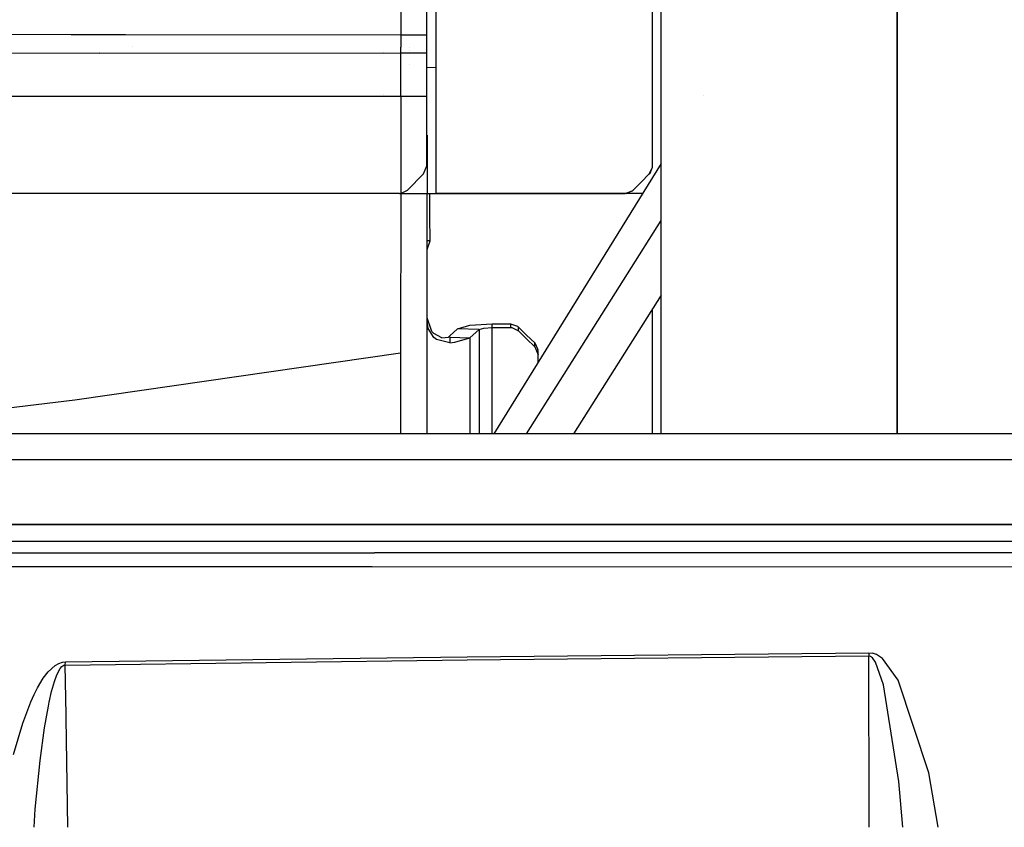
# Model space of a CAD drawing. Units: millimetres. Extents: x -1703 to 8703, y -1507 to 8804.
# Drawn here: x -489 to -403, y 3671 to 3741 of the extents above; entities that cross this region are included whole.
import ezdxf

# ---------------------------------------------------------------- set-up
doc = ezdxf.new("R2010")
doc.units = ezdxf.units.MM
doc.layers.add('1', color=7, linetype='CONTINUOUS', true_color=0xffffff)
doc.layers.add('HIDDEN_LINE', color=7, linetype='CONTINUOUS', true_color=0xffffff)
doc.styles.add('blockfont', font='simplex.shx')
doc.dimstyles.get("Standard").update_dxf_attribs({"dimtxt": 0.18, "dimasz": 0.18, "dimexe": 0.18, "dimexo": 0.0625, "dimgap": 0.09, "dimtad": 0, "dimtih": 1, "dimtoh": 1, "dimdec": 4, "dimzin": 0, "dimdsep": 46, "dimtxsty": 'Standard', "dimcen": 0.09, "dimadec": 0, "dimazin": 0, "dimtfac": 1, "dimtdec": 4, "dimtofl": 0, "dimtmove": 0, "dimatfit": 3, "dimfxl": 1, "dimtolj": 1, "dimtzin": 0, "dimarcsym": 0})

# ---------------------------------------------------------------- blocks, each defined once
blk = doc.blocks.new('DimnDraft3D1')
at = {"layer": 'HIDDEN_LINE', "color": 18, "linetype": 'CONTINUOUS'}
for p, q in [((96.875, 8804.047076), (3.125, 8804.047076)), ((3.125, 8804.047076), (3.125, 8779.047076)), ((96.875, 8779.047076), (96.875, 8804.047076)), ((-433.387488, 8551.654418), (-433.387488, 8706.128326)), ((433.387488, 8551.654418), (433.387488, 8706.128326)), ((-433.387488, 8702.953326), (-98.4625, 8702.953326)), ((433.387488, 8702.953326), (98.4625, 8702.953326)), ((3.125, 8626.859576), (3.125, 8601.859576)), ((96.875, 8601.859576), (96.875, 8626.859576)), ((3.125, 8601.859576), (96.875, 8601.859576))]:
    blk.add_line(p, q, dxfattribs=at)
for points in [[(-433.387488, 8702.953326), (-383.387537, 8716.350786), (-383.387439, 8689.555867), (-433.387488, 8702.953326)], [(433.387488, 8702.953326), (383.387537, 8689.555867), (383.387439, 8716.350786), (433.387488, 8702.953326)]]:
    blk.add_solid(points, dxfattribs=at)
at = {"layer": 'HIDDEN_LINE', "color": 18, "linetype": 'CONTINUOUS', "char_height": 50, "attachment_point": 8, "rotation": 90, "line_spacing_factor": 0.903614, "style": 'blockfont'}
for s, insert in [('\\W01.000;34.1 ', (-30.729167, 8702.953326)), ('\\W01.000;867 ', (91.145833, 8702.953326))]:
    blk.add_mtext(s, dxfattribs=dict(at, insert=insert))

msp = doc.modelspace()

# ---------------------------------------------------------------- linework, layer by layer
at = {"layer": '1', "color": 18, "linetype": 'CONTINUOUS'}
for p, q in [((-433.387488, 3704.999894, 1228.605039), (-433.387488, 4195.000167, 1228.605039)), ((-412.750006, 3704.999894, 1249.242552), (-412.750006, 3942.026585, 1249.242552)), ((-412.750006, 3942.026585, 1249.242552), (-412.750006, 3704.999894, 1249.242552)), ((-412.750006, 3704.999894, 1249.242559), (-412.750006, 3822.0267, 1249.242559)), ((-412.750006, 3822.0267, 1249.242559), (-412.750006, 3704.999894, 1249.242559)), ((-434.119701, 3728.425235, 855.248965), (-434.119701, 3759.584874, 846.050777)), ((-434.119701, 3728.425235, 855.249003), (-434.119701, 3759.584874, 846.050814)), ((-453.849703, 3739.849538, 862.616993), (-453.849703, 3749.508828, 860.100783)), ((-453.849703, 3739.849538, 862.617031), (-453.849703, 3749.508828, 860.100821)), ((-453.044683, 3736.983746, 854.369201), (-453.044832, 3747.047871, 851.828851)), ((-453.044683, 3736.983746, 854.369201), (-453.044832, 3747.047871, 851.828851)), ((-453.044683, 3736.983746, 854.369238), (-453.044832, 3747.047871, 851.828888)), ((-453.044683, 3736.983746, 854.369238), (-453.044832, 3747.047871, 851.828888)), ((-456.149727, 3742.494076, 862.065114), (-456.149757, 3739.847869, 862.61002)), ((-456.149727, 3742.494076, 862.065114), (-456.149757, 3739.847869, 862.61002)), ((-456.149727, 3742.494076, 862.065151), (-456.149757, 3739.847869, 862.610057)), ((-456.149727, 3742.494076, 862.065151), (-456.149757, 3739.847869, 862.610057)), ((-484.968096, 3739.888638, 870.653071), (-499.647617, 3739.916056, 883.279778)), ((-484.968096, 3739.888638, 870.653071), (-499.647617, 3739.916056, 883.279778)), ((-484.968096, 3739.888638, 870.653108), (-499.647617, 3739.916056, 883.279815)), ((-484.968096, 3739.888638, 870.653108), (-499.647617, 3739.916056, 883.279815)), ((-480.21099, 3739.877433, 868.092455), (-484.968096, 3739.888638, 870.653071)), ((-480.21099, 3739.877433, 868.092455), (-484.968096, 3739.888638, 870.653071)), ((-480.21099, 3739.877433, 868.092492), (-484.968096, 3739.888638, 870.653108)), ((-480.21099, 3739.877433, 868.092492), (-484.968096, 3739.888638, 870.653108)), ((-456.149757, 3739.847869, 862.61002), (-480.21099, 3739.877433, 868.092455)), ((-456.149757, 3739.847869, 862.61002), (-480.21099, 3739.877433, 868.092455)), ((-456.149757, 3739.847869, 862.610057), (-480.21099, 3739.877433, 868.092492)), ((-456.149757, 3739.847869, 862.610057), (-480.21099, 3739.877433, 868.092492)), ((-456.149757, 3739.847869, 862.61002), (-456.149846, 3738.795012, 863.186516)), ((-456.149757, 3739.847869, 862.61002), (-456.149846, 3738.795012, 863.186516)), ((-456.149757, 3739.847869, 862.610057), (-456.149846, 3738.795012, 863.186553)), ((-456.149757, 3739.847869, 862.610057), (-456.149846, 3738.795012, 863.186553)), ((-453.849703, 3739.849538, 862.616993), (-456.149757, 3739.847869, 862.61002)), ((-453.849703, 3739.849538, 862.616993), (-456.149757, 3739.847869, 862.61002)), ((-453.849703, 3739.849538, 862.617031), (-456.149757, 3739.847869, 862.610057)), ((-453.849703, 3739.849538, 862.617031), (-456.149757, 3739.847869, 862.610057)), ((-453.849703, 3738.804311, 863.195576), (-453.849703, 3739.849538, 862.616993)), ((-453.849703, 3738.804311, 863.195613), (-453.849703, 3739.849538, 862.617031)), ((-479.614102, 3738.827878, 861.08776), (-479.614102, 3738.827878, 861.08776)), ((-479.614102, 3738.827878, 861.08776), (-479.614102, 3738.827878, 861.08776)), ((-479.614102, 3738.827878, 861.087798), (-479.614102, 3738.827878, 861.087798)), ((-479.614102, 3738.827878, 861.087798), (-479.614102, 3738.827878, 861.087798)), ((-456.149727, 3738.307446, 864.28187), (-456.149846, 3738.795012, 863.186516)), ((-456.149727, 3738.307446, 864.28187), (-456.149846, 3738.795012, 863.186516)), ((-456.149727, 3738.307446, 864.281908), (-456.149846, 3738.795012, 863.186553)), ((-456.149727, 3738.307446, 864.281908), (-456.149846, 3738.795012, 863.186553)), ((-455.392921, 3738.798072, 854.812766), (-455.392921, 3738.798072, 854.812766)), ((-455.392921, 3738.798072, 854.812766), (-455.392921, 3738.798072, 854.812766)), ((-453.849703, 3738.307446, 864.281394), (-453.849703, 3738.804311, 863.195576)), ((-453.849703, 3738.307446, 864.281431), (-453.849703, 3738.804311, 863.195613)), ((-482.457459, 3738.275737, 871.020414), (-498.533785, 3738.215655, 884.188868)), ((-482.457459, 3738.275737, 871.020414), (-498.533785, 3738.215655, 884.188868)), ((-482.457459, 3738.275737, 871.020451), (-498.533785, 3738.215655, 884.188905)), ((-482.457459, 3738.275737, 871.020451), (-498.533785, 3738.215655, 884.188905)), ((-482.457459, 3738.275737, 871.020414), (-456.149727, 3738.307446, 864.28187)), ((-482.457459, 3738.275737, 871.020414), (-456.149727, 3738.307446, 864.28187)), ((-482.457459, 3738.275737, 871.020451), (-456.149727, 3738.307446, 864.281908)), ((-482.457459, 3738.275737, 871.020451), (-456.149727, 3738.307446, 864.281908)), ((-457.649738, 3738.340237, 855.691122), (-457.649738, 3738.340237, 855.691122)), ((-457.649738, 3738.340237, 855.691122), (-457.649738, 3738.340237, 855.691122)), ((-456.149727, 3737.721652, 865.925469), (-456.149727, 3738.307446, 864.28187)), ((-456.149727, 3737.721652, 865.925469), (-456.149727, 3738.307446, 864.28187)), ((-456.149727, 3738.307446, 864.28187), (-453.849703, 3738.307446, 864.281394)), ((-456.149727, 3738.307446, 864.28187), (-453.849703, 3738.307446, 864.281394)), ((-456.149727, 3737.721652, 865.925506), (-456.149727, 3738.307446, 864.281908)), ((-456.149727, 3737.721652, 865.925506), (-456.149727, 3738.307446, 864.281908)), ((-456.149727, 3738.307446, 864.281908), (-453.849703, 3738.307446, 864.281431)), ((-456.149727, 3738.307446, 864.281908), (-453.849703, 3738.307446, 864.281431)), ((-455.392935, 3738.470933, 854.882073), (-455.392935, 3738.470933, 854.882073)), ((-455.392935, 3738.470933, 854.882073), (-455.392935, 3738.470933, 854.882073)), ((-453.849703, 3737.721652, 865.925469), (-453.849703, 3738.307446, 864.281394)), ((-453.849703, 3737.721652, 865.925506), (-453.849703, 3738.307446, 864.281431)), ((-456.149727, 3737.07673, 866.684176), (-456.149727, 3737.721652, 865.925469)), ((-456.149727, 3737.07673, 866.684176), (-456.149727, 3737.721652, 865.925469)), ((-456.149727, 3737.07673, 866.684213), (-456.149727, 3737.721652, 865.925506)), ((-456.149727, 3737.07673, 866.684213), (-456.149727, 3737.721652, 865.925506)), ((-456.149727, 3736.219853, 867.268659), (-456.149727, 3737.07673, 866.684176)), ((-456.149727, 3736.219853, 867.268659), (-456.149727, 3737.07673, 866.684176)), ((-456.149727, 3736.219853, 867.268696), (-456.149727, 3737.07673, 866.684213)), ((-456.149727, 3736.219853, 867.268696), (-456.149727, 3737.07673, 866.684213)), ((-455.392983, 3737.288919, 855.132357), (-455.392983, 3737.288919, 855.132357)), ((-455.392983, 3737.288919, 855.132357), (-455.392983, 3737.288919, 855.132357)), ((-453.849703, 3736.219853, 867.268659), (-453.849703, 3737.721652, 865.925469)), ((-453.849703, 3736.219853, 867.268696), (-453.849703, 3737.721652, 865.925506)), ((-456.149727, 3734.521121, 867.660917), (-456.149727, 3736.219853, 867.268659)), ((-456.149727, 3734.521121, 867.660917), (-456.149727, 3736.219853, 867.268659)), ((-456.149727, 3734.521121, 867.660955), (-456.149727, 3736.219853, 867.268696)), ((-456.149727, 3734.521121, 867.660955), (-456.149727, 3736.219853, 867.268696)), ((-453.044683, 3736.983746, 854.369201), (-453.849703, 3737.030088, 854.641961)), ((-453.044683, 3736.983746, 854.369201), (-453.849703, 3737.030088, 854.641961)), ((-453.044683, 3736.983746, 854.369238), (-453.849703, 3737.030088, 854.641998)), ((-453.044683, 3736.983746, 854.369238), (-453.849703, 3737.030088, 854.641998)), ((-453.849703, 3734.521121, 867.668428), (-453.849703, 3736.219853, 867.268659)), ((-453.849703, 3734.521121, 867.668465), (-453.849703, 3736.219853, 867.268696)), ((-453.044683, 3726.011008, 855.29343), (-453.044683, 3736.983746, 854.369201)), ((-453.044683, 3726.011008, 855.29343), (-453.044683, 3736.983746, 854.369201)), ((-453.044683, 3726.011008, 855.293468), (-453.044683, 3736.983746, 854.369238)), ((-453.044683, 3726.011008, 855.293468), (-453.044683, 3736.983746, 854.369238)), ((-496.8189, 3734.521121, 886.616983), (-478.713155, 3734.521121, 872.686543)), ((-496.8189, 3734.521121, 886.616983), (-478.713155, 3734.521121, 872.686543)), ((-496.8189, 3734.521121, 886.61702), (-478.713155, 3734.521121, 872.68658)), ((-496.8189, 3734.521121, 886.61702), (-478.713155, 3734.521121, 872.68658)), ((-478.713155, 3734.521121, 872.686543), (-456.149727, 3734.521121, 867.660917)), ((-478.713155, 3734.521121, 872.686543), (-456.149727, 3734.521121, 867.660917)), ((-478.713155, 3734.521121, 872.68658), (-456.149727, 3734.521121, 867.660955)), ((-478.713155, 3734.521121, 872.68658), (-456.149727, 3734.521121, 867.660955)), ((-457.649256, 3734.68952, 856.284279), (-457.649256, 3734.68952, 856.284279)), ((-457.649256, 3734.68952, 856.284279), (-457.649256, 3734.68952, 856.284279)), ((-457.649256, 3734.68952, 856.284317), (-457.649256, 3734.68952, 856.284317)), ((-457.649256, 3734.68952, 856.284317), (-457.649256, 3734.68952, 856.284317)), ((-456.149727, 3734.521121, 867.660917), (-456.149727, 3726.017684, 867.660917)), ((-456.149727, 3734.521121, 867.660917), (-453.849703, 3734.521121, 867.668428)), ((-456.149727, 3734.521121, 867.660917), (-456.149727, 3726.017684, 867.660917)), ((-456.149727, 3734.521121, 867.660917), (-453.849703, 3734.521121, 867.668428)), ((-456.149727, 3734.521121, 867.660955), (-456.149727, 3726.017684, 867.660955)), ((-456.149727, 3734.521121, 867.660955), (-453.849703, 3734.521121, 867.668465)), ((-456.149727, 3734.521121, 867.660955), (-456.149727, 3726.017684, 867.660955)), ((-456.149727, 3734.521121, 867.660955), (-453.849703, 3734.521121, 867.668465)), ((-453.849703, 3728.425235, 867.668428), (-453.849703, 3734.521121, 867.668428)), ((-453.849703, 3728.425235, 867.668465), (-453.849703, 3734.521121, 867.668465)), ((-429.68915, 3734.610055, 924.912334), (-429.68915, 3734.610055, 924.912334)), ((-453.849703, 3731.120819, 865.493394), (-453.839719, 3731.096715, 865.493394)), ((-453.849703, 3731.120819, 865.493432), (-453.839719, 3731.096715, 865.493432)), ((-453.839719, 3731.096715, 865.493394), (-453.839719, 3726.011008, 865.493394)), ((-453.839719, 3731.096715, 865.493432), (-453.839719, 3726.011008, 865.493432)), ((-433.387488, 3728.628309, 923.666478), (-447.996243, 3704.999894, 918.745388)), ((-433.387488, 3728.628309, 923.666515), (-447.996243, 3704.999894, 918.745425)), ((-455.55681, 3726.304024, 867.668428), (-454.1426, 3727.718085, 867.668428)), ((-455.55681, 3726.304024, 867.668465), (-454.1426, 3727.718085, 867.668465)), ((-454.1426, 3727.718085, 867.668428), (-453.849703, 3728.425235, 867.668428)), ((-454.1426, 3727.718085, 867.668465), (-453.849703, 3728.425235, 867.668465)), ((-435.119689, 3727.011174, 855.285801), (-434.412599, 3727.718085, 855.271198)), ((-435.119689, 3727.011174, 855.285838), (-434.412599, 3727.718085, 855.271235)), ((-434.412599, 3727.718085, 855.271198), (-434.125841, 3728.314847, 855.252959)), ((-434.412599, 3727.718085, 855.271198), (-434.125841, 3728.314847, 855.252959)), ((-434.412599, 3727.718085, 855.271235), (-434.125841, 3728.314847, 855.252996)), ((-434.412599, 3727.718085, 855.271235), (-434.125841, 3728.314847, 855.252996)), ((-434.412599, 3727.718085, 855.271198), (-434.338987, 3727.800339, 853.358246)), ((-434.412599, 3727.718085, 855.271235), (-434.338987, 3727.800339, 853.358284)), ((-434.338987, 3727.800339, 853.358246), (-434.125841, 3728.314847, 855.252959)), ((-434.338987, 3727.800339, 853.358284), (-434.125841, 3728.314847, 855.252996)), ((-434.125841, 3728.314847, 855.252959), (-434.119701, 3728.425235, 855.248965)), ((-434.125841, 3728.314847, 855.252996), (-434.119701, 3728.425235, 855.249003)), ((-435.826808, 3726.304024, 855.292775), (-435.119689, 3727.011174, 855.285801)), ((-435.826808, 3726.304024, 855.292812), (-435.119689, 3727.011174, 855.285838)), ((-478.713155, 3726.011008, 872.686543), (-496.819019, 3726.011008, 886.617102)), ((-478.713155, 3726.011008, 872.68658), (-496.819019, 3726.011008, 886.617139)), ((-456.26393, 3726.011008, 867.653526), (-478.713155, 3726.011008, 872.686543)), ((-456.26393, 3726.011008, 867.653564), (-478.713155, 3726.011008, 872.68658)), ((-456.26393, 3726.011008, 867.653526), (-456.149727, 3726.017684, 867.660917)), ((-456.26393, 3726.011008, 867.653564), (-456.149727, 3726.017684, 867.660955)), ((-456.26393, 3726.011008, 865.518711), (-456.149727, 3726.011008, 865.493394)), ((-456.26393, 3726.011008, 865.518711), (-456.149727, 3726.011008, 865.493394)), ((-456.26393, 3726.011008, 865.518748), (-456.149727, 3726.011008, 865.493432)), ((-456.26393, 3726.011008, 865.518748), (-456.149727, 3726.011008, 865.493432)), ((-456.149727, 3726.011008, 865.493394), (-456.151396, 3712.091655, 864.204444)), ((-456.149727, 3726.011008, 865.493394), (-456.151396, 3712.091655, 864.204444)), ((-456.149727, 3726.011008, 865.493432), (-456.151396, 3712.091655, 864.204481)), ((-456.149727, 3726.011008, 865.493432), (-456.151396, 3712.091655, 864.204481)), ((-456.149727, 3726.017684, 867.660917), (-455.55681, 3726.304024, 867.668428)), ((-456.149727, 3726.017684, 867.660955), (-455.55681, 3726.304024, 867.668465)), ((-456.149727, 3726.011008, 865.493394), (-456.149727, 3726.017684, 865.493394)), ((-456.149727, 3726.011008, 865.493394), (-456.149727, 3726.017684, 865.493394)), ((-456.149727, 3726.011008, 865.493432), (-456.149727, 3726.017684, 865.493432)), ((-456.149727, 3726.011008, 865.493432), (-456.149727, 3726.017684, 865.493432)), ((-456.149727, 3726.011008, 865.493394), (-453.839719, 3726.011008, 865.493394)), ((-456.149727, 3726.011008, 865.493394), (-453.839719, 3726.011008, 865.493394)), ((-456.149727, 3726.011008, 865.493432), (-453.839719, 3726.011008, 865.493432)), ((-456.149727, 3726.011008, 865.493432), (-453.839719, 3726.011008, 865.493432)), ((-453.839719, 3714.822739, 864.663161), (-453.839719, 3726.011008, 865.493394)), ((-453.839719, 3726.011008, 855.566649), (-453.044683, 3726.011008, 855.29343)), ((-453.839719, 3714.822739, 864.663199), (-453.839719, 3726.011008, 865.493432)), ((-453.839719, 3726.011008, 855.566686), (-453.044683, 3726.011008, 855.293468)), ((-453.598768, 3724.040717, 855.263807), (-453.609496, 3726.011008, 855.29343)), ((-453.598768, 3724.040717, 855.263807), (-453.609496, 3726.011008, 855.29343)), ((-453.598768, 3724.040717, 855.263844), (-453.609496, 3726.011008, 855.293468)), ((-453.598768, 3724.040717, 855.263844), (-453.609496, 3726.011008, 855.293468)), ((-435.005688, 3726.011008, 855.29343), (-453.044683, 3726.011008, 855.29343)), ((-453.044683, 3726.011008, 855.29343), (-436.533928, 3726.011008, 855.29343)), ((-435.005688, 3726.011008, 855.293468), (-453.044683, 3726.011008, 855.293468)), ((-453.044683, 3726.011008, 855.293468), (-436.533928, 3726.011008, 855.293468)), ((-436.533928, 3726.011008, 855.29343), (-435.909241, 3726.230115, 855.293073)), ((-436.533928, 3726.011008, 855.29343), (-435.909241, 3726.230115, 855.293073)), ((-436.533928, 3726.011008, 855.293468), (-435.909241, 3726.230115, 855.29311)), ((-436.533928, 3726.011008, 855.293468), (-435.909241, 3726.230115, 855.29311)), ((-436.423481, 3726.017207, 853.3834), (-436.533928, 3726.011008, 855.29343)), ((-436.423481, 3726.017207, 853.383437), (-436.533928, 3726.011008, 855.293468)), ((-436.423481, 3726.017207, 853.3834), (-435.909241, 3726.230115, 855.293073)), ((-436.423481, 3726.017207, 853.383437), (-435.909241, 3726.230115, 855.29311)), ((-435.909241, 3726.230115, 855.293073), (-435.826808, 3726.304024, 855.292775)), ((-435.909241, 3726.230115, 855.29311), (-435.826808, 3726.304024, 855.292812)), ((-453.563839, 3721.881121, 855.163313), (-453.598768, 3724.040717, 855.263807)), ((-453.563839, 3721.881121, 855.163313), (-453.598768, 3724.040717, 855.263807)), ((-453.563839, 3721.881121, 855.163351), (-453.598768, 3724.040717, 855.263844)), ((-453.563839, 3721.881121, 855.163351), (-453.598768, 3724.040717, 855.263844)), ((-445.156743, 3704.999894, 921.113906), (-433.387488, 3723.655824, 925.733868)), ((-445.156743, 3704.999894, 921.113906), (-433.387488, 3723.655824, 925.733868)), ((-445.156743, 3704.999894, 921.113944), (-433.387488, 3723.655824, 925.733905)), ((-445.156743, 3704.999894, 921.113944), (-433.387488, 3723.655824, 925.733905)), ((-453.839719, 3721.124386, 855.078144), (-453.563839, 3721.881121, 855.163313)), ((-453.839719, 3721.124386, 855.078144), (-453.563839, 3721.881121, 855.163313)), ((-453.563839, 3721.881121, 855.163313), (-453.839719, 3721.869859, 855.252314)), ((-453.563839, 3721.881121, 855.163313), (-453.839719, 3721.869859, 855.252314)), ((-453.839719, 3721.124386, 855.078181), (-453.563839, 3721.881121, 855.163351)), ((-453.839719, 3721.124386, 855.078181), (-453.563839, 3721.881121, 855.163351)), ((-453.563839, 3721.881121, 855.163351), (-453.839719, 3721.869859, 855.252351)), ((-453.563839, 3721.881121, 855.163351), (-453.839719, 3721.869859, 855.252351)), ((-456.150643, 3718.369138, 856.212854), (-456.150643, 3718.369138, 856.212854)), ((-456.150643, 3718.369138, 856.212854), (-456.150643, 3718.369138, 856.212854)), ((-456.150643, 3718.369138, 856.212891), (-456.150643, 3718.369138, 856.212891)), ((-456.150643, 3718.369138, 856.212891), (-456.150643, 3718.369138, 856.212891)), ((-433.387488, 3717.126714, 921.701531), (-441.038734, 3704.999894, 918.699375)), ((-433.387488, 3717.126714, 921.701569), (-441.038734, 3704.999894, 918.699412)), ((-434.139729, 3704.999894, 849.545418), (-434.139729, 3715.934453, 852.536786)), ((-434.139729, 3704.999894, 849.545455), (-434.139729, 3715.934453, 852.536824)), ((-456.151022, 3715.210242, 854.398731), (-456.151022, 3715.210242, 854.398731)), ((-456.151022, 3715.210242, 854.398731), (-456.151022, 3715.210242, 854.398731)), ((-456.151022, 3715.210242, 854.398768), (-456.151022, 3715.210242, 854.398768)), ((-456.151022, 3715.210242, 854.398768), (-456.151022, 3715.210242, 854.398768)), ((-453.411967, 3713.941544, 862.541594), (-453.839719, 3715.15438, 862.781502)), ((-453.411967, 3713.941544, 862.541631), (-453.839719, 3715.15438, 862.78154)), ((-453.839719, 3705.435961, 862.647511), (-453.839719, 3714.822739, 864.663161)), ((-453.839719, 3705.435961, 862.647511), (-453.839719, 3714.822739, 864.663161)), ((-453.735977, 3714.194506, 864.565231), (-453.839719, 3714.822739, 864.663161)), ((-453.735977, 3714.194506, 864.565231), (-453.839719, 3714.822739, 864.663161)), ((-453.839719, 3705.435961, 862.647548), (-453.839719, 3714.822739, 864.663199)), ((-453.839719, 3705.435961, 862.647548), (-453.839719, 3714.822739, 864.663199)), ((-453.735977, 3714.194506, 864.565268), (-453.839719, 3714.822739, 864.663199)), ((-453.735977, 3714.194506, 864.565268), (-453.839719, 3714.822739, 864.663199)), ((-453.252763, 3713.432521, 864.396311), (-453.735977, 3714.194506, 864.565231)), ((-453.252763, 3713.432521, 864.396311), (-453.735977, 3714.194506, 864.565231)), ((-453.252763, 3713.432521, 864.396349), (-453.735977, 3714.194506, 864.565268)), ((-453.252763, 3713.432521, 864.396349), (-453.735977, 3714.194506, 864.565268)), ((-453.238636, 3713.759392, 862.461664), (-453.411967, 3713.941544, 862.541594)), ((-453.238636, 3713.759392, 862.461701), (-453.411967, 3713.941544, 862.541631)), ((-451.839715, 3713.57128, 860.242404), (-451.175869, 3714.182585, 856.775917)), ((-451.839715, 3713.57128, 860.242441), (-451.175869, 3714.182585, 856.775954)), ((-451.175869, 3714.182585, 856.775917), (-450.111538, 3714.496106, 854.997195)), ((-451.175869, 3714.182585, 856.775954), (-450.111538, 3714.496106, 854.997233)), ((-449.298978, 3714.121073, 857.124485), (-451.175869, 3714.182585, 856.775917)), ((-449.298978, 3714.121073, 857.124485), (-451.175869, 3714.182585, 856.775917)), ((-449.298978, 3714.121073, 857.124522), (-451.175869, 3714.182585, 856.775954)), ((-449.298978, 3714.121073, 857.124522), (-451.175869, 3714.182585, 856.775954)), ((-450.111538, 3714.496106, 854.997195), (-448.139399, 3714.619607, 854.296781)), ((-450.111538, 3714.496106, 854.997233), (-448.139399, 3714.619607, 854.296818)), ((-450.095713, 3713.38746, 861.285068), (-449.298978, 3714.121073, 857.124485)), ((-450.095713, 3713.38746, 861.285068), (-449.298978, 3714.121073, 857.124485)), ((-450.095713, 3713.38746, 861.285105), (-449.298978, 3714.121073, 857.124522)), ((-450.095713, 3713.38746, 861.285105), (-449.298978, 3714.121073, 857.124522)), ((-449.298978, 3714.121073, 857.124485), (-448.892504, 3714.240998, 856.445231)), ((-449.298978, 3714.121073, 857.124485), (-448.892504, 3714.240998, 856.445231)), ((-449.298978, 3714.121073, 857.124522), (-448.892504, 3714.240998, 856.445268)), ((-449.298978, 3714.121073, 857.124522), (-448.892504, 3714.240998, 856.445268)), ((-449.298978, 3714.121073, 857.124485), (-449.298978, 3704.999894, 851.858375)), ((-449.298978, 3714.121073, 857.124485), (-449.298978, 3704.999894, 851.858375)), ((-449.298978, 3714.121073, 857.124522), (-449.298978, 3704.999894, 851.858412)), ((-449.298978, 3714.121073, 857.124522), (-449.298978, 3704.999894, 851.858412)), ((-448.892504, 3714.240998, 856.445231), (-448.139399, 3714.287966, 856.177785)), ((-448.892504, 3714.240998, 856.445231), (-448.139399, 3714.287966, 856.177785)), ((-448.892504, 3714.240998, 856.445268), (-448.139399, 3714.287966, 856.177822)), ((-448.892504, 3714.240998, 856.445268), (-448.139399, 3714.287966, 856.177822)), ((-448.139399, 3714.287966, 856.177785), (-448.139399, 3714.619607, 854.296781)), ((-448.139399, 3714.287966, 856.177785), (-448.139399, 3714.619607, 854.296781)), ((-448.139399, 3714.619607, 854.296781), (-446.553618, 3714.619607, 854.296781)), ((-448.139399, 3714.287966, 856.177822), (-448.139399, 3714.619607, 854.296818)), ((-448.139399, 3714.287966, 856.177822), (-448.139399, 3714.619607, 854.296818)), ((-448.139399, 3714.619607, 854.296818), (-446.553618, 3714.619607, 854.296818)), ((-448.139399, 3704.999894, 850.815303), (-448.139399, 3714.287966, 856.177785)), ((-448.139399, 3704.999894, 850.815303), (-448.139399, 3714.287966, 856.177785)), ((-448.139399, 3714.287966, 856.177785), (-446.553618, 3714.287966, 856.177785)), ((-448.139399, 3714.287966, 856.177785), (-446.553618, 3714.287966, 856.177785)), ((-448.139399, 3704.999894, 850.81534), (-448.139399, 3714.287966, 856.177822)), ((-448.139399, 3704.999894, 850.81534), (-448.139399, 3714.287966, 856.177822)), ((-448.139399, 3714.287966, 856.177822), (-446.553618, 3714.287966, 856.177822)), ((-448.139399, 3714.287966, 856.177822), (-446.553618, 3714.287966, 856.177822)), ((-446.553618, 3714.619607, 854.296781), (-446.553618, 3714.287966, 856.177785)), ((-446.553618, 3714.619607, 854.296781), (-446.553618, 3714.287966, 856.177785)), ((-446.553618, 3714.619607, 854.296781), (-445.928931, 3714.404076, 854.258396)), ((-446.553618, 3714.619607, 854.296818), (-446.553618, 3714.287966, 856.177822)), ((-446.553618, 3714.619607, 854.296818), (-446.553618, 3714.287966, 856.177822)), ((-446.553618, 3714.619607, 854.296818), (-445.928931, 3714.404076, 854.258433)), ((-446.553618, 3714.287966, 856.177785), (-446.44317, 3714.282006, 856.176712)), ((-446.553618, 3714.287966, 856.177785), (-446.44317, 3714.282006, 856.176712)), ((-446.553618, 3714.287966, 856.177822), (-446.44317, 3714.282006, 856.176749)), ((-446.553618, 3714.287966, 856.177822), (-446.44317, 3714.282006, 856.176749)), ((-446.44317, 3714.282006, 856.176712), (-445.846498, 3713.999718, 856.126286)), ((-446.44317, 3714.282006, 856.176712), (-445.846498, 3713.999718, 856.126286)), ((-446.44317, 3714.282006, 856.176749), (-445.846498, 3713.999718, 856.126323)), ((-446.44317, 3714.282006, 856.176749), (-445.846498, 3713.999718, 856.126323)), ((-445.928931, 3714.404076, 854.258396), (-445.846498, 3714.331359, 854.245283)), ((-445.928931, 3714.404076, 854.258433), (-445.846498, 3714.331359, 854.24532)), ((-445.846498, 3713.999718, 856.126286), (-445.846498, 3714.331359, 854.245283)), ((-445.846498, 3713.999718, 856.126286), (-445.846498, 3714.331359, 854.245283)), ((-445.846498, 3714.331359, 854.245283), (-445.139378, 3713.63613, 854.115643)), ((-445.846498, 3713.999718, 856.126323), (-445.846498, 3714.331359, 854.24532)), ((-445.846498, 3713.999718, 856.126323), (-445.846498, 3714.331359, 854.24532)), ((-445.846498, 3714.331359, 854.24532), (-445.139378, 3713.63613, 854.11568)), ((-445.846498, 3713.999718, 856.126286), (-445.139378, 3713.30449, 855.996825)), ((-445.846498, 3713.999718, 856.126286), (-445.139378, 3713.30449, 855.996825)), ((-445.846498, 3713.999718, 856.126323), (-445.139378, 3713.30449, 855.996862)), ((-445.846498, 3713.999718, 856.126323), (-445.139378, 3713.30449, 855.996862)), ((-453.00287, 3713.232249, 864.314057), (-453.252763, 3713.432521, 864.396311)), ((-453.00287, 3713.232249, 864.314057), (-453.252763, 3713.432521, 864.396311)), ((-453.00287, 3713.232249, 864.314094), (-453.252763, 3713.432521, 864.396349)), ((-453.00287, 3713.232249, 864.314094), (-453.252763, 3713.432521, 864.396349)), ((-452.562809, 3713.399142, 861.998655), (-453.238636, 3713.759392, 862.461664)), ((-452.562809, 3713.399142, 861.998692), (-453.238636, 3713.759392, 862.461701)), ((-451.839715, 3712.9471, 863.783337), (-453.00287, 3713.232249, 864.314057)), ((-451.839715, 3712.9471, 863.783337), (-453.00287, 3713.232249, 864.314057)), ((-451.839715, 3712.9471, 863.783374), (-453.00287, 3713.232249, 864.314094)), ((-451.839715, 3712.9471, 863.783374), (-453.00287, 3713.232249, 864.314094)), ((-452.562809, 3713.399142, 861.998655), (-451.972634, 3713.453263, 860.937275)), ((-452.562809, 3713.399142, 861.998692), (-451.972634, 3713.453263, 860.937312)), ((-451.972634, 3713.453263, 860.937275), (-451.907128, 3713.510484, 860.594608)), ((-451.972634, 3713.453263, 860.937312), (-451.907128, 3713.510484, 860.594645)), ((-451.907128, 3713.510484, 860.594608), (-451.839715, 3713.57128, 860.242404)), ((-451.907128, 3713.510484, 860.594645), (-451.839715, 3713.57128, 860.242441)), ((-451.839715, 3713.44468, 860.961176), (-451.839715, 3713.57128, 860.242404)), ((-451.839715, 3713.44468, 860.961176), (-451.839715, 3713.57128, 860.242404)), ((-451.839715, 3713.44468, 860.961214), (-451.839715, 3713.57128, 860.242441)), ((-451.839715, 3713.44468, 860.961214), (-451.839715, 3713.57128, 860.242441)), ((-451.839715, 3713.44468, 860.961176), (-450.095713, 3713.38746, 861.285068)), ((-451.839715, 3713.44468, 860.961176), (-451.839715, 3712.9471, 863.783337)), ((-451.839715, 3713.44468, 860.961176), (-450.095713, 3713.38746, 861.285068)), ((-451.839715, 3713.44468, 860.961176), (-451.839715, 3712.9471, 863.783337)), ((-451.839715, 3713.44468, 860.961214), (-450.095713, 3713.38746, 861.285105)), ((-451.839715, 3713.44468, 860.961214), (-451.839715, 3712.9471, 863.783374)), ((-451.839715, 3713.44468, 860.961214), (-450.095713, 3713.38746, 861.285105)), ((-451.839715, 3713.44468, 860.961214), (-451.839715, 3712.9471, 863.783374)), ((-451.839715, 3712.9471, 863.783337), (-451.408058, 3713.000745, 863.478281)), ((-451.839715, 3712.9471, 863.783337), (-451.408058, 3713.000745, 863.478281)), ((-451.839715, 3712.9471, 863.783374), (-451.408058, 3713.000745, 863.478318)), ((-451.839715, 3712.9471, 863.783374), (-451.408058, 3713.000745, 863.478318)), ((-451.408058, 3713.000745, 863.478281), (-450.095713, 3713.38746, 861.285068)), ((-451.408058, 3713.000745, 863.478281), (-450.095713, 3713.38746, 861.285068)), ((-451.408058, 3713.000745, 863.478318), (-450.095713, 3713.38746, 861.285105)), ((-451.408058, 3713.000745, 863.478318), (-450.095713, 3713.38746, 861.285105)), ((-450.095713, 3713.38746, 861.285068), (-450.095713, 3704.999894, 857.328707)), ((-450.095713, 3713.38746, 861.285068), (-450.095713, 3704.999894, 857.328707)), ((-450.095713, 3713.38746, 861.285105), (-450.095713, 3704.999894, 857.328744)), ((-450.095713, 3713.38746, 861.285105), (-450.095713, 3704.999894, 857.328744)), ((-445.139378, 3713.63613, 854.115643), (-444.432288, 3712.942332, 853.978492)), ((-445.139378, 3713.63613, 854.11568), (-444.432288, 3712.942332, 853.97853)), ((-445.139378, 3713.30449, 855.996825), (-444.432288, 3712.610692, 855.860092)), ((-445.139378, 3713.30449, 855.996825), (-444.432288, 3712.610692, 855.860092)), ((-445.139378, 3713.30449, 855.996862), (-444.432288, 3712.610692, 855.860129)), ((-445.139378, 3713.30449, 855.996862), (-444.432288, 3712.610692, 855.860129)), ((-444.432288, 3712.610692, 855.860092), (-444.432288, 3712.942332, 853.978492)), ((-444.432288, 3712.610692, 855.860092), (-444.432288, 3712.942332, 853.978492)), ((-444.432288, 3712.942332, 853.978492), (-444.14553, 3712.357968, 853.856899)), ((-444.432288, 3712.610692, 855.860129), (-444.432288, 3712.942332, 853.97853)), ((-444.432288, 3712.610692, 855.860129), (-444.432288, 3712.942332, 853.97853)), ((-444.432288, 3712.942332, 853.97853), (-444.14553, 3712.357968, 853.856936)), ((-444.432288, 3712.610692, 855.860092), (-444.139391, 3711.918086, 855.716027)), ((-444.432288, 3712.610692, 855.860092), (-444.139391, 3711.918086, 855.716027)), ((-444.432288, 3712.610692, 855.860129), (-444.139391, 3711.918086, 855.716065)), ((-444.432288, 3712.610692, 855.860129), (-444.139391, 3711.918086, 855.716065)), ((-444.139391, 3712.249964, 853.833832), (-444.14553, 3712.357968, 853.856899)), ((-444.139391, 3712.249964, 853.833869), (-444.14553, 3712.357968, 853.856936)), ((-444.139391, 3711.918086, 855.716027), (-444.139391, 3712.249964, 853.833832)), ((-444.139391, 3711.918086, 855.716065), (-444.139391, 3712.249964, 853.833869)), ((-484.63279, 3707.967967, 871.704675), (-456.151396, 3712.091655, 864.204444)), ((-484.63279, 3707.967967, 871.704675), (-456.151396, 3712.091655, 864.204444)), ((-484.63279, 3707.967967, 871.704713), (-456.151396, 3712.091655, 864.204481)), ((-484.63279, 3707.967967, 871.704713), (-456.151396, 3712.091655, 864.204481)), ((-456.151396, 3712.091655, 864.204444), (-456.151396, 3705.435961, 862.647511)), ((-456.151396, 3712.091655, 864.204444), (-456.151396, 3705.435961, 862.647511)), ((-456.151396, 3712.091655, 864.204481), (-456.151396, 3705.435961, 862.647548)), ((-456.151396, 3712.091655, 864.204481), (-456.151396, 3705.435961, 862.647548)), ((-456.149769, 3712.093577, 853.612208), (-456.149769, 3712.093577, 853.612208)), ((-456.149769, 3712.093577, 853.612208), (-456.149769, 3712.093577, 853.612208)), ((-444.139391, 3711.238023, 855.307006), (-444.139391, 3711.918086, 855.716027)), ((-444.139391, 3711.238023, 855.307044), (-444.139391, 3711.918086, 855.716065)), ((-498.220444, 3706.339806, 883.337714), (-484.63279, 3707.967967, 871.704675)), ((-498.220444, 3706.339806, 883.337714), (-484.63279, 3707.967967, 871.704675)), ((-498.220444, 3706.339806, 883.337751), (-484.63279, 3707.967967, 871.704713)), ((-498.220444, 3706.339806, 883.337751), (-484.63279, 3707.967967, 871.704713)), ((-456.151396, 3705.435961, 862.647511), (-456.151141, 3704.999894, 862.515234)), ((-456.151396, 3705.435961, 862.647511), (-456.151141, 3704.999894, 862.515234)), ((-456.151396, 3705.435961, 862.647548), (-456.151141, 3704.999894, 862.515272)), ((-456.151396, 3705.435961, 862.647548), (-456.151141, 3704.999894, 862.515272)), ((-453.839719, 3704.999894, 862.414401), (-453.839719, 3705.435961, 862.647511)), ((-453.839719, 3704.999894, 862.414401), (-453.839719, 3705.435961, 862.647511)), ((-453.839719, 3704.999894, 862.414438), (-453.839719, 3705.435961, 862.647548)), ((-453.839719, 3704.999894, 862.414438), (-453.839719, 3705.435961, 862.647548)), ((-262.347668, 3704.999894, 2918.184258), (-785.923183, 3704.999894, 2883.922793)), ((-262.347668, 3704.999894, 2918.184295), (-785.923183, 3704.999894, 2883.92283)), ((-262.527823, 3702.715367, 2923.696734), (-786.462903, 3702.715367, 2889.411665)), ((-262.527823, 3702.715367, 2923.696734), (-786.462903, 3702.715367, 2889.411665)), ((-262.527823, 3702.715367, 2923.696771), (-786.462903, 3702.715367, 2889.411703)), ((-262.527823, 3702.715367, 2923.696771), (-786.462903, 3702.715367, 2889.411703)), ((-282.441974, 3697.084159, 2928.65584), (-655.888259, 3697.084874, 2906.826235)), ((-655.888259, 3697.084874, 2906.826235), (-282.441974, 3697.084159, 2928.65584)), ((-282.441974, 3697.084159, 2928.655878), (-655.888259, 3697.084874, 2906.826273)), ((-655.888259, 3697.084874, 2906.826273), (-282.441974, 3697.084159, 2928.655878)), ((-394.941896, 3695.600003, 2929.173447), (-526.424646, 3695.600003, 2921.634175)), ((-394.941896, 3695.600003, 2929.173484), (-526.424646, 3695.600003, 2921.634212)), ((-612.998486, 3694.600075, 2959.543683), (-458.441705, 3694.600075, 2969.644763)), ((-612.998486, 3694.600075, 2959.54372), (-458.441705, 3694.600075, 2969.6448)), ((-458.516183, 3694.151372, 2926.301202), (-458.516183, 3694.151372, 2926.301202)), ((-458.516183, 3694.151372, 2926.301202), (-458.516183, 3694.151372, 2926.301202)), ((-458.516183, 3694.151372, 2926.301239), (-458.516183, 3694.151372, 2926.301239)), ((-458.516183, 3694.151372, 2926.301239), (-458.516183, 3694.151372, 2926.301239)), ((-374.939293, 3694.600075, 2973.861195), (-458.441705, 3694.600075, 2969.644763)), ((-374.939293, 3694.600075, 2973.861232), (-458.441705, 3694.600075, 2969.6448)), ((-613.273442, 3693.420142, 2963.105895), (-458.6429, 3693.387955, 2973.255135)), ((-613.273442, 3693.420142, 2963.105895), (-458.6429, 3693.387955, 2973.255135)), ((-613.273442, 3693.420142, 2963.105932), (-458.6429, 3693.387955, 2973.255172)), ((-613.273442, 3693.420142, 2963.105932), (-458.6429, 3693.387955, 2973.255172)), ((-458.6429, 3693.387955, 2973.255135), (-375.103474, 3693.373889, 2977.492072)), ((-458.6429, 3693.387955, 2973.255135), (-375.103474, 3693.373889, 2977.492072)), ((-458.6429, 3693.387955, 2973.255172), (-375.103474, 3693.373889, 2977.492109)), ((-458.6429, 3693.387955, 2973.255172), (-375.103474, 3693.373889, 2977.492109)), ((-485.462874, 3685.051888, 2982.806422), (-450.339973, 3685.495585, 2984.170176)), ((-485.462874, 3685.051888, 2982.806422), (-450.339973, 3685.495585, 2984.170176)), ((-485.462874, 3685.051888, 2982.806459), (-450.339973, 3685.495585, 2984.170213)), ((-485.462874, 3685.051888, 2982.806459), (-450.339973, 3685.495585, 2984.170213)), ((-450.349599, 3685.231656, 2984.495141), (-415.223926, 3685.581177, 2985.837437)), ((-450.349599, 3685.231656, 2984.495141), (-415.223926, 3685.581177, 2985.837437)), ((-450.349599, 3685.231656, 2984.495178), (-415.223926, 3685.581177, 2985.837474)), ((-450.349599, 3685.231656, 2984.495178), (-415.223926, 3685.581177, 2985.837474)), ((-450.339973, 3685.495585, 2984.170176), (-415.214509, 3685.845584, 2985.513188)), ((-450.339973, 3685.495585, 2984.170176), (-415.214509, 3685.845584, 2985.513188)), ((-450.339973, 3685.495585, 2984.170213), (-415.214509, 3685.845584, 2985.513225)), ((-450.339973, 3685.495585, 2984.170213), (-415.214509, 3685.845584, 2985.513225)), ((-415.214509, 3685.845584, 2985.513188), (-415.223926, 3685.581177, 2985.837437)), ((-415.214509, 3685.845584, 2985.513188), (-415.223926, 3685.581177, 2985.837437)), ((-415.214509, 3685.845584, 2985.513225), (-415.223926, 3685.581177, 2985.837474)), ((-415.214509, 3685.845584, 2985.513225), (-415.223926, 3685.581177, 2985.837474)), ((-415.192634, 3671.499461, 3001.951672), (-415.223926, 3685.581177, 2985.837437)), ((-415.192634, 3671.499461, 3001.951672), (-415.223926, 3685.581177, 2985.837437)), ((-415.071249, 3685.545176, 2985.888936), (-415.223926, 3685.581177, 2985.837437)), ((-415.071249, 3685.545176, 2985.888936), (-415.223926, 3685.581177, 2985.837437)), ((-415.192634, 3671.499461, 3001.951709), (-415.223926, 3685.581177, 2985.837474)), ((-415.192634, 3671.499461, 3001.951709), (-415.223926, 3685.581177, 2985.837474)), ((-415.071249, 3685.545176, 2985.888973), (-415.223926, 3685.581177, 2985.837474)), ((-415.071249, 3685.545176, 2985.888973), (-415.223926, 3685.581177, 2985.837474)), ((-415.214509, 3685.845584, 2985.513188), (-414.909095, 3685.814828, 2985.568978)), ((-415.214509, 3685.845584, 2985.513188), (-414.909095, 3685.814828, 2985.568978)), ((-415.214509, 3685.845584, 2985.513225), (-414.909095, 3685.814828, 2985.569015)), ((-415.214509, 3685.845584, 2985.513225), (-414.909095, 3685.814828, 2985.569015)), ((-414.892316, 3685.413331, 2986.059405), (-415.071249, 3685.545176, 2985.888936)), ((-414.892316, 3685.413331, 2986.059405), (-415.071249, 3685.545176, 2985.888936)), ((-414.892316, 3685.413331, 2986.059442), (-415.071249, 3685.545176, 2985.888973)), ((-414.892316, 3685.413331, 2986.059442), (-415.071249, 3685.545176, 2985.888973)), ((-414.551407, 3685.692757, 2985.747553), (-414.909095, 3685.814828, 2985.568978)), ((-414.551407, 3685.692757, 2985.747553), (-414.909095, 3685.814828, 2985.568978)), ((-414.551407, 3685.692757, 2985.747591), (-414.909095, 3685.814828, 2985.569015)), ((-414.551407, 3685.692757, 2985.747591), (-414.909095, 3685.814828, 2985.569015)), ((-414.0293, 3685.347289, 2986.229159), (-414.551407, 3685.692757, 2985.747553)), ((-414.0293, 3685.347289, 2986.229159), (-414.551407, 3685.692757, 2985.747553)), ((-414.0293, 3685.347289, 2986.229196), (-414.551407, 3685.692757, 2985.747591)), ((-414.0293, 3685.347289, 2986.229196), (-414.551407, 3685.692757, 2985.747591)), ((-486.968994, 3684.199542, 2983.853556), (-486.366928, 3684.741944, 2983.166434)), ((-486.968994, 3684.199542, 2983.853556), (-486.366928, 3684.741944, 2983.166434)), ((-486.968994, 3684.199542, 2983.853593), (-486.366928, 3684.741944, 2983.166471)), ((-486.968994, 3684.199542, 2983.853593), (-486.366928, 3684.741944, 2983.166471)), ((-486.366928, 3684.741944, 2983.166434), (-486.044824, 3684.920758, 2982.947089)), ((-486.366928, 3684.741944, 2983.166434), (-486.044824, 3684.920758, 2982.947089)), ((-486.366928, 3684.741944, 2983.166471), (-486.044824, 3684.920758, 2982.947126)), ((-486.366928, 3684.741944, 2983.166471), (-486.044824, 3684.920758, 2982.947126)), ((-486.044824, 3684.920758, 2982.947089), (-485.714465, 3685.025424, 2982.827164)), ((-486.044824, 3684.920758, 2982.947089), (-485.714465, 3685.025424, 2982.827164)), ((-486.044824, 3684.920758, 2982.947126), (-485.714465, 3685.025424, 2982.827201)), ((-486.044824, 3684.920758, 2982.947126), (-485.714465, 3685.025424, 2982.827201)), ((-485.920757, 3684.481114, 2983.488061), (-485.761225, 3684.662074, 2983.27253)), ((-485.920757, 3684.481114, 2983.488061), (-485.761225, 3684.662074, 2983.27253)), ((-485.920757, 3684.481114, 2983.488098), (-485.761225, 3684.662074, 2983.272567)), ((-485.920757, 3684.481114, 2983.488098), (-485.761225, 3684.662074, 2983.272567)), ((-485.761225, 3684.662074, 2983.27253), (-485.596925, 3684.765309, 2983.153559)), ((-485.761225, 3684.662074, 2983.27253), (-485.596925, 3684.765309, 2983.153559)), ((-485.761225, 3684.662074, 2983.272567), (-485.596925, 3684.765309, 2983.153597)), ((-485.761225, 3684.662074, 2983.272567), (-485.596925, 3684.765309, 2983.153597)), ((-485.714465, 3685.025424, 2982.827164), (-485.462874, 3685.051888, 2982.806422)), ((-485.714465, 3685.025424, 2982.827164), (-485.462874, 3685.051888, 2982.806422)), ((-485.714465, 3685.025424, 2982.827201), (-485.462874, 3685.051888, 2982.806459)), ((-485.714465, 3685.025424, 2982.827201), (-485.462874, 3685.051888, 2982.806459)), ((-485.596925, 3684.765309, 2983.153559), (-485.471338, 3684.788674, 2983.131863)), ((-485.596925, 3684.765309, 2983.153559), (-485.471338, 3684.788674, 2983.131863)), ((-485.596925, 3684.765309, 2983.153597), (-485.471338, 3684.788674, 2983.1319)), ((-485.596925, 3684.765309, 2983.153597), (-485.471338, 3684.788674, 2983.1319)), ((-485.471338, 3684.788674, 2983.131863), (-450.349599, 3685.231656, 2984.495141)), ((-485.471338, 3684.788674, 2983.131863), (-450.349599, 3685.231656, 2984.495141)), ((-485.471338, 3684.788674, 2983.1319), (-450.349599, 3685.231656, 2984.495178)), ((-485.471338, 3684.788674, 2983.1319), (-450.349599, 3685.231656, 2984.495178)), ((-485.471338, 3684.788674, 2983.131863), (-485.462874, 3685.051888, 2982.806422)), ((-485.471338, 3684.788674, 2983.131863), (-485.462874, 3685.051888, 2982.806422)), ((-485.471338, 3684.788674, 2983.1319), (-485.462874, 3685.051888, 2982.806459)), ((-485.471338, 3684.788674, 2983.1319), (-485.462874, 3685.051888, 2982.806459)), ((-485.401828, 3680.42822, 2988.162507), (-485.471338, 3684.788674, 2983.131863)), ((-485.401828, 3680.42822, 2988.162507), (-485.471338, 3684.788674, 2983.131863)), ((-485.401828, 3680.42822, 2988.162545), (-485.471338, 3684.788674, 2983.1319)), ((-485.401828, 3680.42822, 2988.162545), (-485.471338, 3684.788674, 2983.1319)), ((-414.63092, 3685.046166, 2986.522414), (-414.892316, 3685.413331, 2986.059405)), ((-414.63092, 3685.046166, 2986.522414), (-414.892316, 3685.413331, 2986.059405)), ((-414.63092, 3685.046166, 2986.522451), (-414.892316, 3685.413331, 2986.059442)), ((-414.63092, 3685.046166, 2986.522451), (-414.892316, 3685.413331, 2986.059442)), ((-413.937062, 3683.05108, 2989.005543), (-414.63092, 3685.046166, 2986.522414)), ((-413.937062, 3683.05108, 2989.005543), (-414.63092, 3685.046166, 2986.522414)), ((-413.937062, 3683.05108, 2989.005581), (-414.63092, 3685.046166, 2986.522451)), ((-413.937062, 3683.05108, 2989.005581), (-414.63092, 3685.046166, 2986.522451)), ((-412.645757, 3683.451623, 2988.797881), (-414.0293, 3685.347289, 2986.229159)), ((-412.645757, 3683.451623, 2988.797881), (-414.0293, 3685.347289, 2986.229159)), ((-412.645757, 3683.451623, 2988.797918), (-414.0293, 3685.347289, 2986.229196)), ((-412.645757, 3683.451623, 2988.797918), (-414.0293, 3685.347289, 2986.229196)), ((-487.400562, 3683.639497, 2984.573342), (-486.968994, 3684.199542, 2983.853556)), ((-487.400562, 3683.639497, 2984.573342), (-486.968994, 3684.199542, 2983.853556)), ((-487.400562, 3683.639497, 2984.573379), (-486.968994, 3684.199542, 2983.853593)), ((-487.400562, 3683.639497, 2984.573379), (-486.968994, 3684.199542, 2983.853593)), ((-486.428171, 3683.348626, 2984.861828), (-486.217171, 3683.92536, 2984.159447)), ((-486.428171, 3683.348626, 2984.861828), (-486.217171, 3683.92536, 2984.159447)), ((-486.428171, 3683.348626, 2984.861866), (-486.217171, 3683.92536, 2984.159485)), ((-486.428171, 3683.348626, 2984.861866), (-486.217171, 3683.92536, 2984.159485)), ((-486.217171, 3683.92536, 2984.159447), (-485.920757, 3684.481114, 2983.488061)), ((-486.217171, 3683.92536, 2984.159447), (-485.920757, 3684.481114, 2983.488061)), ((-486.217171, 3683.92536, 2984.159485), (-485.920757, 3684.481114, 2983.488098)), ((-486.217171, 3683.92536, 2984.159485), (-485.920757, 3684.481114, 2983.488098)), ((-487.90133, 3682.804555, 2985.655524), (-487.400562, 3683.639497, 2984.573342)), ((-487.90133, 3682.804555, 2985.655524), (-487.400562, 3683.639497, 2984.573342)), ((-487.90133, 3682.804555, 2985.655561), (-487.400562, 3683.639497, 2984.573379)), ((-487.90133, 3682.804555, 2985.655561), (-487.400562, 3683.639497, 2984.573379)), ((-486.671418, 3682.486266, 2985.916592), (-486.428171, 3683.348626, 2984.861828)), ((-486.671418, 3682.486266, 2985.916592), (-486.428171, 3683.348626, 2984.861828)), ((-486.671418, 3682.486266, 2985.916629), (-486.428171, 3683.348626, 2984.861866)), ((-486.671418, 3682.486266, 2985.916629), (-486.428171, 3683.348626, 2984.861866)), ((-485.848598, 3683.000058, 2971.487981), (-485.848598, 3683.000058, 2971.487981)), ((-485.848598, 3683.000058, 2971.487981), (-485.848598, 3683.000058, 2971.487981)), ((-485.848598, 3683.000058, 2971.488019), (-485.848598, 3683.000058, 2971.488019)), ((-485.848598, 3683.000058, 2971.488019), (-485.848598, 3683.000058, 2971.488019)), ((-412.58961, 3674.592704, 2999.454714), (-413.937062, 3683.05108, 2989.005543)), ((-412.58961, 3674.592704, 2999.454714), (-413.937062, 3683.05108, 2989.005543)), ((-412.58961, 3674.592704, 2999.454752), (-413.937062, 3683.05108, 2989.005581)), ((-412.58961, 3674.592704, 2999.454752), (-413.937062, 3683.05108, 2989.005581)), ((-409.969419, 3675.375909, 2999.579646), (-412.645757, 3683.451623, 2988.797881)), ((-409.969419, 3675.375909, 2999.579646), (-412.645757, 3683.451623, 2988.797881)), ((-409.969419, 3675.375909, 2999.579683), (-412.645757, 3683.451623, 2988.797918)), ((-409.969419, 3675.375909, 2999.579683), (-412.645757, 3683.451623, 2988.797918)), ((-488.488168, 3681.562155, 2987.274624), (-488.181813, 3682.210742, 2986.429384)), ((-488.488168, 3681.562155, 2987.274624), (-488.181813, 3682.210742, 2986.429384)), ((-488.488168, 3681.562155, 2987.274662), (-488.181813, 3682.210742, 2986.429421)), ((-488.488168, 3681.562155, 2987.274662), (-488.181813, 3682.210742, 2986.429421)), ((-488.181783, 3682.210806, 2986.4293), (-487.90133, 3682.804555, 2985.655524)), ((-488.181783, 3682.210806, 2986.4293), (-487.90133, 3682.804555, 2985.655524)), ((-488.181783, 3682.210806, 2986.429337), (-487.90133, 3682.804555, 2985.655561)), ((-488.181783, 3682.210806, 2986.429337), (-487.90133, 3682.804555, 2985.655561)), ((-486.87769, 3681.547779, 2987.066917), (-486.671418, 3682.486266, 2985.916592)), ((-486.87769, 3681.547779, 2987.066917), (-486.671418, 3682.486266, 2985.916592)), ((-486.87769, 3681.547779, 2987.066954), (-486.671418, 3682.486266, 2985.916629)), ((-486.87769, 3681.547779, 2987.066954), (-486.671418, 3682.486266, 2985.916629)), ((-489.178598, 3679.714173, 2989.694096), (-488.488168, 3681.562155, 2987.274624)), ((-489.178598, 3679.714173, 2989.694096), (-488.488168, 3681.562155, 2987.274624)), ((-489.178598, 3679.714173, 2989.694133), (-488.488168, 3681.562155, 2987.274662)), ((-489.178598, 3679.714173, 2989.694133), (-488.488168, 3681.562155, 2987.274662)), ((-487.283468, 3679.283112, 2989.848591), (-486.954182, 3681.199759, 2987.493493)), ((-487.283468, 3679.283112, 2989.848591), (-486.954182, 3681.199759, 2987.493493)), ((-487.283468, 3679.283112, 2989.848629), (-486.954182, 3681.199759, 2987.49353)), ((-487.283468, 3679.283112, 2989.848629), (-486.954182, 3681.199759, 2987.49353)), ((-486.954182, 3681.199759, 2987.493493), (-486.877718, 3681.547652, 2987.067073)), ((-486.954182, 3681.199759, 2987.493493), (-486.877718, 3681.547652, 2987.067073)), ((-486.954182, 3681.199759, 2987.49353), (-486.877718, 3681.547652, 2987.06711)), ((-486.954182, 3681.199759, 2987.49353), (-486.877718, 3681.547652, 2987.06711)), ((-485.397158, 3680.135296, 2988.500452), (-485.401826, 3680.428114, 2988.16263)), ((-485.397158, 3680.135296, 2988.500452), (-485.401826, 3680.428114, 2988.16263)), ((-485.397158, 3680.135296, 2988.50049), (-485.401826, 3680.428114, 2988.162667)), ((-485.397158, 3680.135296, 2988.50049), (-485.401826, 3680.428114, 2988.162667)), ((-489.98937, 3676.964253, 2993.306853), (-489.178598, 3679.714173, 2989.694096)), ((-489.98937, 3676.964253, 2993.306853), (-489.178598, 3679.714173, 2989.694096)), ((-489.98937, 3676.964253, 2993.30689), (-489.178598, 3679.714173, 2989.694133)), ((-489.98937, 3676.964253, 2993.30689), (-489.178598, 3679.714173, 2989.694133)), ((-485.245496, 3670.621365, 2999.476649), (-485.397158, 3680.135291, 2988.500459)), ((-485.245496, 3670.621365, 2999.476649), (-485.397158, 3680.135291, 2988.500459)), ((-485.245496, 3670.621365, 2999.476686), (-485.397158, 3680.135291, 2988.500496)), ((-485.245496, 3670.621365, 2999.476686), (-485.397158, 3680.135291, 2988.500496)), ((-487.665087, 3676.427096, 2993.363596), (-487.283468, 3679.283112, 2989.848591)), ((-487.665087, 3676.427096, 2993.363596), (-487.283468, 3679.283112, 2989.848591)), ((-487.665087, 3676.427096, 2993.363634), (-487.283468, 3679.283112, 2989.848629)), ((-487.665087, 3676.427096, 2993.363634), (-487.283468, 3679.283112, 2989.848629)), ((-488.101602, 3672.170848, 2998.60952), (-487.665087, 3676.427096, 2993.363596)), ((-488.101602, 3672.170848, 2998.60952), (-487.665087, 3676.427096, 2993.363596)), ((-488.101602, 3672.170848, 2998.609558), (-487.665087, 3676.427096, 2993.363634)), ((-488.101602, 3672.170848, 2998.609558), (-487.665087, 3676.427096, 2993.363634)), ((-409.15019, 3670.600121, 3005.914821), (-409.969419, 3675.375909, 2999.579646)), ((-409.15019, 3670.600121, 3005.914821), (-409.969419, 3675.375909, 2999.579646)), ((-409.15019, 3670.600121, 3005.914858), (-409.969419, 3675.375909, 2999.579683)), ((-409.15019, 3670.600121, 3005.914858), (-409.969419, 3675.375909, 2999.579683)), ((-412.257727, 3670.600146, 3004.371111), (-412.58961, 3674.592704, 2999.454714)), ((-412.257727, 3670.600146, 3004.371111), (-412.58961, 3674.592704, 2999.454714)), ((-412.257727, 3670.600146, 3004.371148), (-412.58961, 3674.592704, 2999.454752)), ((-412.257727, 3670.600146, 3004.371148), (-412.58961, 3674.592704, 2999.454752)), ((-488.20285, 3670.600203, 3000.548519), (-488.101602, 3672.170848, 2998.60952)), ((-488.20285, 3670.600203, 3000.548519), (-488.101602, 3672.170848, 2998.60952)), ((-488.20285, 3670.600203, 3000.548556), (-488.101602, 3672.170848, 2998.609558)), ((-488.20285, 3670.600203, 3000.548556), (-488.101602, 3672.170848, 2998.609558)), ((-415.190797, 3670.599282, 3002.981538), (-415.192634, 3671.499461, 3001.951672)), ((-415.190797, 3670.599282, 3002.981538), (-415.192634, 3671.499461, 3001.951672)), ((-415.190797, 3670.599282, 3002.981575), (-415.192634, 3671.499461, 3001.951709)), ((-415.190797, 3670.599282, 3002.981575), (-415.192634, 3671.499461, 3001.951709)), ((-488.202893, 3670.599546, 3000.549331), (-488.202854, 3670.600152, 3000.548582)), ((-488.202893, 3670.599546, 3000.549331), (-488.202854, 3670.600152, 3000.548582)), ((-488.202893, 3670.599546, 3000.549369), (-488.202854, 3670.600152, 3000.548619)), ((-488.202893, 3670.599546, 3000.549369), (-488.202854, 3670.600152, 3000.548619)), ((-485.245496, 3670.621365, 2999.476649), (-485.245175, 3670.601577, 2999.499471)), ((-485.245496, 3670.621365, 2999.476649), (-485.245175, 3670.601577, 2999.499471)), ((-485.245496, 3670.621365, 2999.476686), (-485.245175, 3670.601577, 2999.499509)), ((-485.245496, 3670.621365, 2999.476686), (-485.245175, 3670.601577, 2999.499509)), ((-485.245158, 3670.600542, 2999.500664), (-485.245144, 3670.59971, 2999.501625)), ((-485.245158, 3670.600542, 2999.500664), (-485.245144, 3670.59971, 2999.501625)), ((-485.245158, 3670.600542, 2999.500701), (-485.245144, 3670.59971, 2999.501662)), ((-485.245158, 3670.600542, 2999.500701), (-485.245144, 3670.59971, 2999.501662))]:
    msp.add_line(p, q, dxfattribs=at)

# ---------------------------------------------------------------- dimensions: what is measured, and where the dimension line sits
at = {"layer": 'HIDDEN_LINE', "color": 18, "linetype": 'CONTINUOUS', "lineweight": -3}
dim = msp.add_linear_dim(base=(8702.953326, -433.387488), p1=(8626.859576, -3.125), p2=(8551.654418, 433.387488), angle=90, text='\\C18 <> ', dimstyle='Standard', override={"dimtxt": 50, "dimasz": 50, "dimexe": 3.175, "dimexo": 1.5875, "dimgap": 25, "dimtoh": 0, "dimdec": 1, "dimzin": 8, "dimpost": '\\X', "dimtxsty": 'blockfont', "dimsah": 1, "dimclrd": 18, "dimclre": 18, "dimclrt": 18, "dimtm": -0.002, "dimtdec": 1, "dimtofl": 1, "dimtmove": 0}, dxfattribs=at)
dim.commit()
dim.dimension.update_dxf_attribs({"geometry": 'DimnDraft3D1', "text_midpoint": (8702.953326, 96.875), "dimtype": 160})

doc.saveas('drawing.dxf')
